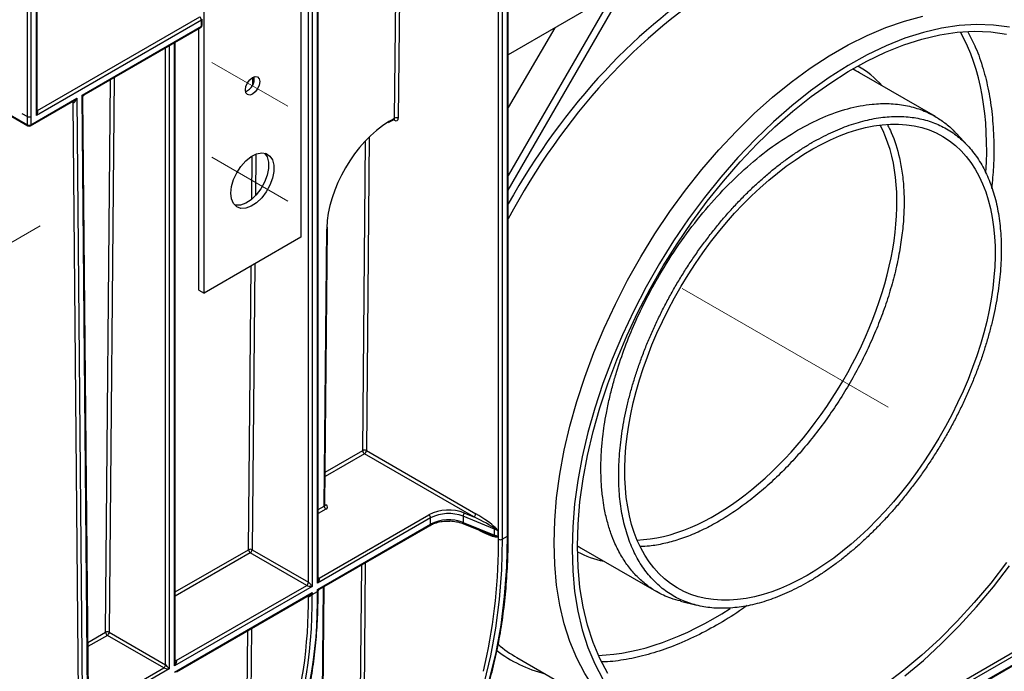
# Model space of a CAD drawing. Units: millimetres. Extents: x -168 to 664, y -32 to 370.
# Drawn here: x 304 to 352, y 100 to 132 of the extents above; entities that cross this region are included whole.
import ezdxf

# ---------------------------------------------------------------- set-up
doc = ezdxf.new("R2010")
doc.units = ezdxf.units.MM
doc.linetypes.add('CENTERX2', pattern=[20.32, 12.7, -2.54, 2.54, -2.54])
doc.layers.add('FORMAT', color=7, linetype='Continuous')

msp = doc.modelspace()

# ---------------------------------------------------------------- linework, layer by layer
at = {"color": 7, "linetype": 'Continuous', "lineweight": 25}
for p, q in [((317.500388, 154.216203), (317.500388, 121.604363)), ((312.727417, 118.848986), (312.727417, 151.460825)), ((304.025964, 127.555032), (304.025964, 145.212755)), ((304.20274, 145.212755), (304.20274, 127.555032)), ((304.467905, 127.606041), (304.467905, 145.365832)), ((304.504517, 127.772543), (304.504517, 145.416857)), ((327.227905, 106.730929), (327.227905, 139.708849)), ((327.404682, 139.864254), (327.404682, 106.730929)), ((327.669847, 106.884006), (327.669847, 140.017331)), ((327.706458, 106.935031), (327.706458, 139.95609)), ((318.347692, 104.761774), (318.347692, 136.086622)), ((327.706458, 123.917982), (333.489185, 133.933958)), ((332.864185, 133.573153), (327.706458, 130.595661)), ((332.864185, 133.573153), (327.706458, 124.639709)), ((304.520938, 127.840775), (312.511245, 132.453481)), ((312.599633, 132.300388), (304.467905, 127.606041)), ((306.723842, 128.602191), (312.599633, 131.994213)), ((306.824275, 128.617887), (312.57374, 131.936982)), ((312.599633, 131.994213), (312.599633, 132.300388)), ((312.636245, 132.045238), (312.636245, 132.351413)), ((330.005904, 131.923103), (327.706458, 127.99538)), ((312.462252, 119.002062), (312.462252, 131.872622)), ((311.307377, 100.697486), (311.307377, 131.205927)), ((348.742627, 127.548994), (345.001889, 129.708476)), ((301.343469, 128.695361), (304.025964, 127.14679)), ((301.369363, 128.63813), (304.051857, 127.089559)), ((307.03046, 94.969142), (306.723842, 128.602191)), ((307.067067, 95.021307), (306.761779, 128.508497)), ((304.176847, 127.089559), (306.309086, 128.320474)), ((304.20274, 127.14679), (306.458687, 128.44912)), ((306.588533, 94.815005), (306.283747, 128.247114)), ((306.458687, 128.44912), (306.765305, 94.816071)), ((303.760799, 127.708109), (304.025964, 127.555032)), ((304.025964, 127.14679), (304.025964, 127.555032)), ((304.20274, 127.555032), (304.20274, 127.14679)), ((321.802978, 127.245445), (321.867461, 127.283601)), ((321.867461, 127.283601), (322.088431, 127.411165)), ((321.893349, 127.339766), (322.11432, 127.467329)), ((350.332924, 126.116444), (349.766452, 126.724357)), ((318.643111, 108.371336), (318.76736, 122.000209)), ((318.679717, 108.421673), (318.803971, 122.051161)), ((318.803971, 122.051161), (318.805932, 122.101252)), ((317.500388, 121.604363), (312.727417, 118.848986)), ((312.462252, 119.002062), (312.727417, 118.848986)), ((303.945015, 72.451228), (381.129765, 117.009036)), ((303.970908, 72.508458), (381.155658, 117.066266)), ((320.720155, 111.100179), (326.108879, 107.989335)), ((326.02049, 107.836242), (320.631767, 110.947086)), ((323.88213, 107.782501), (318.31108, 104.566403)), ((318.399469, 104.821547), (323.793741, 107.935594)), ((323.88213, 107.476298), (323.88213, 107.782501)), ((327.029579, 107.238187), (325.482984, 107.863354)), ((325.482984, 107.863354), (325.482984, 107.557151)), ((325.554681, 108.024532), (326.02049, 107.836242)), ((318.31108, 104.2602), (323.88213, 107.476298)), ((318.407893, 104.273806), (323.856236, 107.419067)), ((325.482984, 107.557151), (327.029579, 106.931984)), ((325.507835, 107.500372), (326.732485, 107.005342)), ((327.029579, 106.931984), (327.029579, 107.238187)), ((327.196492, 107.157334), (327.196492, 106.851131)), ((327.404682, 106.730929), (327.669847, 106.884006)), ((315.094131, 106.219439), (317.869139, 104.617461)), ((331.29583, 106.300412), (335.012721, 104.154697)), ((317.78075, 104.464368), (315.005743, 106.066346)), ((359.57804, 105.018043), (325.548526, 85.373223)), ((325.636915, 85.628367), (359.312875, 105.069085)), ((318.045915, 104.413326), (311.270766, 100.502115)), ((311.359154, 100.75726), (317.78075, 104.464368)), ((318.31108, 104.158132), (318.31108, 104.2602)), ((318.469831, 85.399172), (318.643141, 104.409612)), ((311.270766, 100.195913), (318.045915, 104.107123)), ((311.367578, 100.209518), (317.897316, 103.979056)), ((318.045915, 104.005056), (318.31108, 104.158132)), ((318.045915, 104.107123), (318.045915, 104.005056)), ((318.345306, 104.168982), (318.343433, 104.190481)), ((336.194664, 103.680585), (336.998433, 103.480903)), ((310.740436, 100.400081), (307.965428, 102.002059)), ((308.053817, 102.155152), (310.828824, 100.553174)), ((328.138355, 100.906501), (334.072052, 97.481051))]:
    msp.add_line(p, q, dxfattribs=at)
at = {"color": 8, "linetype": 'Continuous', "lineweight": 25}
for p, q in [((322.11432, 127.467329), (322.20576, 137.497429)), ((322.383477, 137.600023), (322.291092, 127.466263)), ((317.869139, 104.617461), (317.869139, 135.810359)), ((318.045915, 135.91241), (318.045915, 104.413326)), ((318.31108, 104.566403), (318.31108, 136.065487)), ((310.828824, 100.553174), (310.828824, 130.929664)), ((311.005601, 131.031715), (311.005601, 100.349039)), ((311.270766, 100.502115), (311.270766, 131.184791)), ((315.126178, 129.125902), (315.12943, 129.482569)), ((307.877045, 102.156218), (308.125131, 129.368855)), ((308.302847, 129.471449), (308.053817, 102.155152)), ((306.283747, 128.247114), (306.232878, 128.27648)), ((304.504517, 127.850255), (304.520938, 127.840775)), ((322.114325, 127.366311), (322.06253, 127.396212)), ((320.543383, 111.101245), (320.68249, 126.359971)), ((320.86093, 126.541849), (320.720155, 111.100179)), ((315.074687, 123.47785), (315.094072, 125.604182)), ((315.271666, 125.693294), (315.252994, 123.64512)), ((315.2224, 120.289309), (315.094131, 106.219439)), ((314.91736, 106.220505), (315.044683, 120.186715)), ((318.694415, 110.033858), (320.543383, 111.101245)), ((320.631767, 110.947086), (318.692534, 109.827591)), ((318.347692, 108.200794), (318.643111, 108.371336)), ((318.731495, 108.217177), (318.347692, 107.995612)), ((318.679985, 108.451015), (318.731485, 108.421284)), ((327.226667, 106.44627), (327.227905, 106.730929)), ((311.307377, 104.136507), (314.91736, 106.220505)), ((315.005743, 106.066346), (311.307377, 103.931325)), ((320.333497, 88.078744), (320.492109, 105.476998)), ((320.669826, 105.579592), (320.510269, 88.077678)), ((318.347692, 104.851437), (318.399469, 104.821547)), ((318.387627, 104.267028), (318.406618, 104.275854)), ((318.433225, 85.348835), (318.606803, 104.388634)), ((317.868964, 103.903089), (317.817343, 103.932889)), ((317.864677, 103.492027), (317.868964, 103.903089)), ((317.896042, 103.981105), (317.945685, 104.0119)), ((315.058768, 102.340397), (314.884245, 83.196938)), ((307.006602, 101.653722), (307.877045, 102.156218)), ((307.965428, 102.002059), (307.008463, 101.449614)), ((314.707473, 83.198004), (314.881051, 102.237803)), ((307.037519, 98.262433), (310.740436, 100.400081)), ((311.307377, 100.78715), (311.359154, 100.75726)), ((311.005601, 100.349039), (307.03937, 98.059383))]:
    msp.add_line(p, q, dxfattribs=at)
at = {"color": 7, "linetype": 'Continuous', "lineweight": 25, "flags": 128}
for points in [[(329.967944, 106.552101), (329.999229, 107.650713), (330.092944, 108.78054), (330.248671, 109.936535), (330.465715, 111.113536), (330.743105, 112.306284), (331.079603, 113.509455), (331.473707, 114.717672), (331.923655, 115.925542), (332.427439, 117.127668), (332.982808, 118.318682), (333.587282, 119.493265), (334.238162, 120.64617), (334.932539, 121.772248), (335.667314, 122.866471), (336.439204, 123.92395), (337.244761, 124.939964), (338.080389, 125.909974), (338.942355, 126.829648), (339.826808, 127.694878), (340.7298, 128.501801), (341.647297, 129.246811), (342.575201, 129.926583), (343.509368, 130.538079), (344.445626, 131.078569), (345.379793, 131.545639), (346.307697, 131.937203), (347.225194, 132.251511), (348.128185, 132.487161)], [(352.393948, 131.94473), (351.600992, 132.057711), (350.776477, 132.089356), (349.924167, 132.039519), (349.04795, 131.908428), (348.151824, 131.69668), (347.239878, 131.405243), (346.316272, 131.035446), (345.385222, 130.588976), (344.450975, 130.06787), (343.517794, 129.474506), (342.589937, 128.811592), (341.671637, 128.082152), (340.767085, 127.289514), (339.880408, 126.437295), (339.015651, 125.529383), (338.17676, 124.569922), (337.367563, 123.563288), (336.591752, 122.514076), (335.852866, 121.427072), (335.154278, 120.307235), (334.499175, 119.159676), (333.890545, 117.989631), (333.331166, 116.802438), (332.823591, 115.603514), (332.370134, 114.39833), (331.972866, 113.192384), (331.633598, 111.991179), (331.353879, 110.800196), (331.134985, 109.624869), (330.977915, 108.470561), (330.883385, 107.342538), (330.851827, 106.245948)], [(331.116992, 106.399024), (331.147945, 107.474594), (331.240663, 108.580993), (331.394722, 109.713174), (331.60942, 110.865971), (331.883777, 112.034124), (332.216541, 113.212302), (332.606194, 114.395131), (333.050958, 115.577213), (333.548804, 116.753154), (334.09746, 117.917589), (334.694423, 119.065205), (335.336968, 120.190766), (336.022165, 121.289136), (336.746886, 122.355303), (337.507825, 123.384403), (338.301511, 124.37174), (339.124321, 125.312809), (339.972501, 126.203317), (340.842181, 127.039199), (341.729394, 127.816643), (342.63009, 128.5321), (343.540161, 129.182307), (344.455454, 129.764296), (345.371792, 130.275413), (346.284994, 130.713324), (347.190895, 131.076033), (348.08536, 131.361883), (348.964308, 131.569572), (349.823728, 131.69815), (350.6597, 131.747032), (351.468409, 131.715994), (352.246165, 131.605178)], [(314.760349, 128.861627), (314.787262, 129.033401), (314.863903, 129.210097), (314.978604, 129.364815), (315.113903, 129.473999), (315.249202, 129.521028), (315.363903, 129.498741), (315.440543, 129.410533), (315.467456, 129.269831), (315.440543, 129.098056), (315.363903, 128.92136), (315.249202, 128.766642), (315.113903, 128.657458), (314.978604, 128.61043), (314.863903, 128.632716), (314.787262, 128.720925), (314.760349, 128.861627)], [(314.053242, 123.778726), (314.086565, 124.102561), (314.184439, 124.444522), (314.340715, 124.783122), (314.545572, 125.097085), (314.786141, 125.366684), (315.047303, 125.57498), (315.31265, 125.708884), (315.56551, 125.759982), (315.789993, 125.725064), (315.971995, 125.606325), (316.100079, 125.411223), (316.166199, 125.15202), (316.166199, 124.845001), (316.100079, 124.509457), (315.971995, 124.166473), (315.789993, 123.837598), (315.56551, 123.543497), (315.31265, 123.302651), (315.047303, 123.130191), (314.786141, 123.036955), (314.545572, 123.0288), (314.340715, 123.10624), (314.184439, 123.264407), (314.086565, 123.493365), (314.053242, 123.778726)], [(315.710911, 125.755225), (315.834914, 125.5643), (315.901034, 125.305096), (315.901034, 124.998077), (315.834914, 124.662534), (315.70683, 124.319549), (315.524828, 123.990674), (315.300345, 123.696574), (315.047485, 123.455727), (314.782138, 123.283268), (314.520975, 123.190031), (314.280407, 123.181877), (314.24319, 123.188953)], [(327.404682, 106.730929), (327.369384, 105.225482), (327.26359, 103.765083), (327.087603, 102.353898), (326.841925, 100.995953), (326.527256, 99.695122), (326.144493, 98.455114), (325.69473, 97.279468), (325.179248, 96.171536), (324.599518, 95.134478)], [(324.864683, 95.287555), (325.444413, 96.324612), (325.959895, 97.432544), (326.409658, 98.608191), (326.792421, 99.848198), (327.10709, 101.14903), (327.352768, 102.506975), (327.528755, 103.91816), (327.634549, 105.378558), (327.669847, 106.884006)], [(335.979557, 96.740219), (335.667314, 96.818083), (334.932539, 97.063953), (334.238162, 97.388321), (333.587282, 97.789736), (332.982808, 98.266408), (332.427439, 98.816206), (331.923655, 99.436676), (331.473707, 100.125046), (331.079603, 100.878242), (330.743105, 101.692899), (330.465715, 102.56538), (330.248671, 103.491787), (330.092944, 104.467984), (329.999229, 105.489609), (329.967944, 106.552101)], [(330.851827, 106.245948), (330.883385, 105.185793), (330.977915, 104.166912), (331.134985, 103.193953), (331.353879, 102.271356), (331.633598, 101.403329), (331.972866, 100.593835), (332.370134, 99.846565)], [(332.606194, 100.122314), (332.216541, 100.855259), (331.883777, 101.649236), (331.60942, 102.500623), (331.394722, 103.405534), (331.240663, 104.359843), (331.147945, 105.359192), (331.116992, 106.399024)], [(352.246165, 105.588095), (351.468409, 104.579301), (350.6597, 103.614547), (349.823728, 102.698236), (348.964308, 101.834549), (348.08536, 101.027425), (347.190895, 100.280549), (346.284994, 99.597327)], [(347.239878, 100.007893), (348.151824, 100.769366), (349.04795, 101.592264), (349.924167, 102.472832), (350.776477, 103.407051), (351.600992, 104.39066), (352.393948, 105.41917)]]:
    msp.add_lwpolyline(points, dxfattribs=at)
at = {"color": 8, "linetype": 'Continuous', "lineweight": 25, "flags": 128}
msp.add_lwpolyline([(304.504517, 127.834305), (304.510592, 127.835979), (304.520938, 127.840775)], dxfattribs=at)
at = {"color": 7, "linetype": 'Continuous', "lineweight": 25}
for centre, radius, start, end in [((312.407731, 132.291655), 0.192101, 2.6054785, 57.3945217), ((312.511245, 132.045238), 0.125, 299.9973117, 0), ((314.515008, 129.411463), 0.685282, 291.7894162, 8.2159604), ((304.114352, 127.725621), 0.192128, 242.6096722, 297.3903278), ((304.114352, 127.317379), 0.192128, 242.6096722, 297.3903278), ((304.114352, 127.197815), 0.125, 240.0026883, 299.9973117), ((322.201689, 127.298156), 0.190402, 61.9950499, 117.3139079), ((322.183355, 127.450514), 0.108882, 230.6547902, 8.3168055), ((320.630752, 110.932072), 0.190402, 61.9950499, 117.3139079), ((320.735029, 111.108705), 0.191791, 182.2290418, 237.4245274), ((320.528253, 111.108912), 0.192101, 302.6054783, 357.3945215), ((318.834757, 108.378795), 0.191791, 182.2290418, 237.4245274), ((324.773171, 106.020696), 2.150841, 68.6938801, 117.0887826), ((323.690228, 107.773768), 0.192101, 2.6054785, 57.3945217), ((324.77252, 106.041685), 1.95531, 68.6938801, 117.0887826), ((324.77252, 105.735482), 1.95531, 68.6938801, 117.0887826), ((325.712934, 107.8576), 0.230023, 133.4713318, 178.5667628), ((325.916977, 107.998068), 0.192101, 302.6054784, 357.3945215), ((327.220482, 107.236308), 0.190912, 166.8760083, 179.4360193), ((326.532963, 106.000258), 1.333827, 60.1677465, 68.1409811), ((326.88075, 107.403211), 0.197287, 321.2244786, 332.8027186), ((327.129466, 106.929927), 0.099908, 178.8202489, 198.2003508), ((326.532963, 105.694055), 1.333827, 60.1677465, 68.1409811), ((326.936755, 106.821117), 0.12485, 16.8823251, 38.4318928), ((327.316293, 106.901518), 0.192128, 242.6096722, 297.3903278), ((315.004728, 106.051332), 0.190402, 61.9950499, 117.3139079), ((315.109005, 106.227965), 0.191791, 182.2290418, 237.4245274), ((314.902229, 106.228172), 0.192101, 302.6054783, 357.3945215), ((300.352895, 106.492552), 26.873812, 346.5257939, 359.9013271), ((317.677237, 104.626194), 0.192101, 302.6054783, 357.3945215), ((318.469632, 104.168651), 0.128074, 129.8140226, 170.1859773), ((296.160918, 103.553375), 21.889658, 337.6843626, 1.1823504), ((296.426083, 103.706451), 21.889658, 337.6843626, 1.1823504), ((317.917887, 103.912737), 0.102986, 45.6490266, 74.3402216), ((317.967294, 104.147543), 0.162739, 277.977334, 298.8888388), ((318.275492, 104.226077), 0.076701, 297.6449125, 332.348879), ((295.04866, 103.647139), 22.816544, 341.3409285, 359.6104856), ((307.964414, 101.987044), 0.190402, 61.9950499, 117.3139079), ((308.06869, 102.163677), 0.191791, 182.2290418, 237.4245274), ((307.861915, 102.163884), 0.192101, 302.6054783, 357.3945215), ((310.636922, 100.561907), 0.192101, 302.6054783, 357.3945215)]:
    msp.add_arc(centre, radius, start, end, dxfattribs=at)
at = {"color": 8, "linetype": 'Continuous', "lineweight": 25}
for centre, radius, start, end in [((312.538383, 131.987452), 0.061622, 305.013333, 6.2988474), ((312.573688, 132.357652), 0.062867, 294.3746583, 354.3052007), ((312.573688, 132.051477), 0.062867, 294.3746583, 354.3052007), ((306.216648, 128.251589), 0.067249, 356.1842986, 41.5280544), ((304.087214, 127.140029), 0.061622, 173.7011525, 234.9866671), ((304.14328, 127.139219), 0.059941, 304.0563489, 7.2558315), ((321.831286, 127.334322), 0.062302, 305.5205935, 5.0128462), ((322.052267, 127.461884), 0.062292, 305.4907194, 5.0154062), ((322.045818, 127.371389), 0.068694, 355.7609793, 39.6841796), ((318.741191, 122.057615), 0.063089, 294.5057713, 354.3372485), ((318.693019, 108.477575), 0.068179, 259.2160647, 304.346431), ((323.820879, 107.469537), 0.061622, 305.0133329, 6.2988475), ((325.538948, 107.547818), 0.056737, 170.5316622, 236.7454686), ((327.643901, 106.94127), 0.062867, 294.3746583, 354.3052007), ((318.361096, 104.877576), 0.06791, 258.616302, 304.4062788), ((317.801156, 103.908295), 0.068007, 355.6094868, 41.1948388), ((317.801295, 103.908263), 0.067957, 355.5915321, 41.287157), ((311.320781, 100.813288), 0.06791, 258.616302, 304.4062788)]:
    msp.add_arc(centre, radius, start, end, dxfattribs=at)
for centre, major_axis, ratio, start_param, end_param in [((337.972093, 118.108627), (10.186269, 17.284839), 0.571304973, 0.790445207, 1.60990506), ((338.14886, 118.004444), (10.061258, 17.068336), 0.571227909, 0.790508541, 1.642150249), ((337.972113, 118.110861), (9.549535, 16.20438), 0.571304973, 5.43831442, 5.957088142), ((337.972093, 118.108627), (7.012977, 11.900154), 0.571304973, 6.097058491, 6.290890078), ((306.635454, 128.653216), (0.19924, -0.022888), 0.22895321, 5.19815597, 5.983635398), ((306.635454, 128.653216), (-0.121236, 0.159097), 0.223121437, 3.431585072, 4.222273483), ((306.370299, 128.500146), (0.18161, 0.198173), 0.371933095, 4.009215704, 4.794695131), ((304.379517, 127.657067), (0.081839, 0.217435), 0.434542957, 4.640793708, 5.426191871), ((321.860952, 123.786102), (2.221305, 3.76928), 0.571304973, 0.790445207, 0.813010015), ((337.972106, 118.110119), (6.376242, 10.819695), 0.571304973, 3.486146464, 5.948497101), ((321.860952, 123.786102), (2.221305, 3.76928), 0.571304973, 2.344455611, 2.361241534), ((318.554708, 108.421301), (0.125009, 0.001104), 0.571212454, 5.492823506, 6.272931423), ((326.108879, 107.478997), (1.014025, -0.603444), 0.14924909, 4.906648046, 5.996968974), ((326.02049, 107.427972), (1.088969, -0.531989), 0.075721328, 5.46140147, 5.945358606), ((337.972093, 118.108627), (7.012977, 11.900154), 0.571304973, 3.164860241, 3.336560725), ((318.222692, 104.617428), (0.080799, 0.258499), 0.36895938, 4.629836605, 5.415234768), ((337.972113, 118.110861), (9.549535, 16.20438), 0.571304973, 3.488745582, 3.992980237), ((337.972093, 118.108627), (10.186269, 17.284839), 0.571304973, 3.0736197, 3.304165325), ((311.182377, 100.553141), (0.080799, 0.258499), 0.36895938, 4.629836605, 5.415234768)]:
    msp.add_ellipse(centre, major_axis=major_axis, ratio=ratio, start_param=start_param, end_param=end_param, dxfattribs=at)
at = {"color": 7, "linetype": 'Continuous', "lineweight": 25}
for centre, major_axis, ratio, start_param, end_param in [((338.14886, 118.004444), (6.887965, 11.683651), 0.571192392, 0.005220816, 0.054676331), ((306.370299, 128.500146), (0.07871, 0.256458), 0.372140276, 3.056325767, 4.627122094), ((304.379517, 127.657067), (0.147386, 0.179584), 0.434545282, 4.784038314, 6.354834641), ((321.860952, 123.786102), (2.221305, 3.76928), 0.571304973, 0.813010015, 2.344455611), ((318.554708, 108.319233), (0.250007, -0.000012), 0.57728771, 5.497841967, 7.068638294), ((326.02049, 107.734174), (1.088969, -0.531989), 0.075721328, 0.411776639, 1.607771296), ((326.108879, 107.7852), (1.014025, -0.603444), 0.14924909, 0.463387006, 1.659381663), ((338.14886, 118.004444), (6.887965, 11.683651), 0.571192392, 3.119783003, 3.14681347), ((318.222692, 104.617428), (0.183466, 0.199213), 0.368962664, 4.794987479, 6.365783806), ((317.957527, 104.464352), (0.197566, -0.024092), 0.227670063, 3.632995762, 5.203792088), ((317.957527, 104.464352), (-0.119634, 0.159071), 0.227762448, 4.221054626, 5.791850953), ((318.222692, 104.311225), (0.197566, -0.024092), 0.227670063, 5.203792088, 5.727390864), ((318.222692, 104.311225), (-0.119634, 0.159071), 0.227762448, 3.69745585, 4.221054626), ((317.957527, 104.158149), (0.183466, 0.199213), 0.368962664, 4.271388704, 4.794987479), ((317.957527, 104.158149), (0.080799, 0.258499), 0.36895938, 4.106237829, 4.629836605), ((338.14886, 118.004444), (10.061258, 17.068336), 0.571227909, 3.046479337, 3.146784295), ((310.917212, 100.400064), (0.197566, -0.024092), 0.227670063, 3.632995762, 5.203792088), ((310.917212, 100.400064), (-0.119634, 0.159071), 0.227762448, 4.221054626, 5.791850953), ((311.182377, 100.553141), (0.183466, 0.199213), 0.368962664, 4.794987479, 6.365783806)]:
    msp.add_ellipse(centre, major_axis=major_axis, ratio=ratio, start_param=start_param, end_param=end_param, dxfattribs=at)
msp.add_ellipse((342.568533, 115.454561), major_axis=(6.547499, 11.110297), ratio=0.571304973, dxfattribs=at)
at = {"color": 8, "linetype": 'Continuous', "lineweight": 25}
for points, knots in [([(350.349529, 131.71498), (350.4803, 131.462047), (350.770232, 130.901274), (351.106057, 129.92852), (351.377099, 128.827674), (351.5527, 127.65418), (351.632322, 126.398592), (351.626006, 125.182573), (351.549027, 124.36635), (351.515789, 124.013919)], [0, 0, 0, 0, 0.12619343, 0.279781864, 0.428519847, 0.578298083, 0.729687432, 0.883283696, 1, 1, 1, 1]), ([(346.387497, 127.128064), (346.451472, 127.008453), (346.70541, 126.533673), (346.945428, 125.732596), (347.122971, 124.765538), (347.198826, 123.945741), (347.211679, 123.075599), (347.159068, 122.171717), (347.042906, 121.242804), (346.865041, 120.293608), (346.622684, 119.316621), (346.319153, 118.331169), (345.959303, 117.349367), (345.546573, 116.376927), (345.07661, 115.405581), (344.557771, 114.455153), (343.99522, 113.533492), (343.394512, 112.647589), (342.74988, 111.790305), (342.073531, 110.97973), (341.37173, 110.222139), (340.650795, 109.522659), (339.9042, 108.876096), (339.146615, 108.296753), (338.384706, 107.788642), (337.624817, 107.354373), (336.860501, 106.991584), (336.106854, 106.708052), (335.371586, 106.509236), (334.738842, 106.394657), (334.361189, 106.381372), (334.211038, 106.37609)], [0, 0, 0, 0, 0.020552816, 0.081582074, 0.115578104, 0.149811899, 0.184413939, 0.219520405, 0.253394458, 0.287503706, 0.322354753, 0.357462128, 0.391458627, 0.425692919, 0.460295506, 0.495402598, 0.529397762, 0.563630713, 0.598231957, 0.633337698, 0.667331113, 0.701562302, 0.736161756, 0.77126567, 0.805257691, 0.839487467, 0.874085472, 0.909187884, 0.943179476, 0.977408806, 1, 1, 1, 1]), ([(339.48304, 103.480161), (339.403278, 103.421293), (338.950249, 103.086934), (338.111791, 102.574994), (336.970908, 101.953637), (335.840276, 101.458535), (334.728461, 101.07769), (333.650098, 100.827849), (332.847669, 100.702418), (332.421462, 100.701752), (332.332564, 100.701613)], [0, 0, 0, 0, 0.032809795, 0.186353367, 0.341128704, 0.49844263, 0.650949361, 0.804525181, 0.959228033, 1, 1, 1, 1])]:
    msp.add_open_spline(points, degree=3, knots=knots, dxfattribs=at)
at = {"color": 7, "linetype": 'Continuous', "lineweight": 25}
for points, knots in [([(306.762701, 128.511516), (306.763629, 128.52417), (306.765672, 128.552026), (306.787511, 128.588757), (306.812354, 128.612998), (306.82969, 128.619979), (306.833993, 128.621712)], [0, 0, 0, 0, 0.271295628, 0.597203264, 0.900023821, 1, 1, 1, 1]), ([(341.961844, 126.87759), (342.376489, 127.099168), (343.209417, 127.544266), (344.440911, 127.965704), (345.530495, 128.174012), (346.475893, 128.206223), (347.276208, 128.117409), (348.02975, 127.909126), (348.672782, 127.610946), (349.218166, 127.238372), (349.565732, 126.950246), (349.732742, 126.753601), (349.762301, 126.718797)], [0, 0, 0, 0, 0.135384998, 0.271957353, 0.409717256, 0.511283326, 0.614641797, 0.715729517, 0.819568258, 0.899592369, 0.982228709, 1, 1, 1, 1]), ([(342.6671, 126.266331), (342.512953, 126.177344), (342.20458, 125.990671), (341.742897, 125.68527), (341.283204, 125.355184), (340.826606, 125.001236), (340.374206, 124.624252), (339.927089, 124.225166), (339.486339, 123.804915), (339.05301, 123.364534), (338.628155, 122.905062), (338.212787, 122.427628), (337.807918, 121.933361), (337.414511, 121.423472), (337.033527, 120.899169), (336.66587, 120.361734), (336.312441, 119.812446), (335.974074, 119.252642), (335.651603, 118.683658), (335.345786, 118.106876), (335.057379, 117.523675), (334.787056, 116.93547), (334.53549, 116.34367), (334.303264, 115.749705), (334.090962, 115.155005), (333.899071, 114.561002), (333.728078, 113.969129), (333.578369, 113.380808), (333.450331, 112.797461), (333.344246, 112.220488), (333.260396, 111.651287), (333.198957, 111.091218), (333.160103, 110.541644), (333.143901, 110.003873), (333.150417, 109.479218), (333.179609, 108.968925), (333.231432, 108.474242), (333.305736, 107.99634), (333.402368, 107.536393), (333.521068, 107.095486), (333.661578, 106.674705), (333.823532, 106.275038), (334.006566, 105.897474), (334.210213, 105.542897), (334.434009, 105.212187), (334.677389, 104.906114), (334.939791, 104.625444), (335.22056, 104.370822), (335.519042, 104.142894), (335.834495, 103.942176), (336.166182, 103.769185), (336.513282, 103.624304), (336.874979, 103.507916), (337.250384, 103.420267), (337.638607, 103.361604), (338.038701, 103.332031), (338.449713, 103.331657), (338.870642, 103.360445), (339.300484, 103.418363), (339.738195, 103.505236), (340.182727, 103.620889), (340.633004, 103.765008), (341.087947, 103.937282), (341.546453, 104.137261), (342.007424, 104.364497), (342.469745, 104.61841), (342.932304, 104.898419), (343.393987, 105.20382), (343.85368, 105.533906), (344.310278, 105.887853), (344.762678, 106.264838), (345.209795, 106.663923), (345.650545, 107.084175), (346.083874, 107.524556), (346.508729, 107.984027), (346.924097, 108.461462), (347.328966, 108.955729), (347.722373, 109.465618), (348.103357, 109.989921), (348.471014, 110.527356), (348.824443, 111.076644), (349.16281, 111.636448), (349.485281, 112.205432), (349.791098, 112.782214), (350.079505, 113.365414), (350.349828, 113.95362), (350.601394, 114.54542), (350.83362, 115.139385), (351.045922, 115.734085), (351.237813, 116.328088), (351.408806, 116.919961), (351.558515, 117.508282), (351.686553, 118.091629), (351.792638, 118.668602), (351.876488, 119.237803), (351.937927, 119.797872), (351.976781, 120.347446), (351.992983, 120.885217), (351.986467, 121.409872), (351.957275, 121.920165), (351.905451, 122.414848), (351.831148, 122.892749), (351.734516, 123.352697), (351.615816, 123.793604), (351.475306, 124.214385), (351.313352, 124.614052), (351.130318, 124.991616), (350.926671, 125.346193), (350.702875, 125.676903), (350.459495, 125.982976), (350.197093, 126.263646), (349.916324, 126.518268), (349.617842, 126.746196), (349.302389, 126.946914), (348.970702, 127.119905), (348.623602, 127.264786), (348.261905, 127.381174), (347.8865, 127.468822), (347.498277, 127.527486), (347.098183, 127.557059), (346.687171, 127.557433), (346.266242, 127.528645), (345.8364, 127.470727), (345.398689, 127.383854), (344.954156, 127.268201), (344.50388, 127.124081), (344.048937, 126.951808), (343.590431, 126.751828), (343.12946, 126.524593), (342.821246, 126.355318), (342.6671, 126.266331)], [0, 0, 0, 0, 0.007812286, 0.015624574, 0.023436866, 0.031249165, 0.039061471, 0.046873787, 0.054686115, 0.062498457, 0.070310813, 0.078123185, 0.085935575, 0.093747984, 0.101560411, 0.109372859, 0.117185328, 0.124997817, 0.132810328, 0.140622859, 0.148435411, 0.156247984, 0.164060575, 0.171873185, 0.179685813, 0.187498457, 0.195311115, 0.203123787, 0.210936471, 0.218749165, 0.226561866, 0.234374574, 0.242187286, 0.25, 0.257812714, 0.265625426, 0.273438134, 0.281250835, 0.289063529, 0.296876213, 0.304688885, 0.312501543, 0.320314187, 0.328126815, 0.335939425, 0.343752016, 0.351564589, 0.359377141, 0.367189672, 0.375002183, 0.382814672, 0.390627141, 0.398439589, 0.406252016, 0.414064425, 0.421876815, 0.429689187, 0.437501543, 0.445313885, 0.453126213, 0.460938529, 0.468750835, 0.476563134, 0.484375426, 0.492187714, 0.5, 0.507812286, 0.515624574, 0.523436866, 0.531249165, 0.539061471, 0.546873787, 0.554686115, 0.562498457, 0.570310813, 0.578123185, 0.585935575, 0.593747984, 0.601560411, 0.609372859, 0.617185328, 0.624997817, 0.632810328, 0.640622859, 0.648435411, 0.656247984, 0.664060575, 0.671873185, 0.679685813, 0.687498457, 0.695311115, 0.703123787, 0.710936471, 0.718749165, 0.726561866, 0.734374574, 0.742187286, 0.75, 0.757812714, 0.765625426, 0.773438134, 0.781250835, 0.789063529, 0.796876213, 0.804688885, 0.812501543, 0.820314187, 0.828126815, 0.835939425, 0.843752016, 0.851564589, 0.859377141, 0.867189672, 0.875002183, 0.882814672, 0.890627141, 0.898439589, 0.906252016, 0.914064425, 0.921876815, 0.929689187, 0.937501543, 0.945313885, 0.953126213, 0.960938529, 0.968750835, 0.976563134, 0.984375426, 0.992187714, 1, 1, 1, 1]), ([(322.088019, 127.410161), (322.098509, 127.41259), (322.109569, 127.415152), (322.105461, 127.416289), (322.105249, 127.416348)], [0, 0, 0, 0, 0.9485431944, 1, 1, 1, 1]), ([(336.200755, 103.693386), (336.03597, 103.733993), (335.614374, 103.837884), (335.055508, 104.112869), (334.50546, 104.478134), (334.048025, 104.884779), (333.636385, 105.359473), (333.271354, 105.903362), (332.982617, 106.465969), (332.753674, 107.043355), (332.574717, 107.625889), (332.443807, 108.214198), (332.348433, 108.830932), (332.284238, 109.507053), (332.263829, 110.280168), (332.293773, 111.057829), (332.355152, 111.734467), (332.436692, 112.350722), (332.542639, 112.975848), (332.681371, 113.638033), (332.849886, 114.311476), (333.094987, 115.16308), (333.443095, 116.18422), (333.940435, 117.400507), (334.504746, 118.582261), (335.219173, 119.883744), (336.09179, 121.253371), (337.145612, 122.659099), (338.279719, 123.949925), (339.476554, 125.099846), (340.713304, 126.10329), (341.546877, 126.620242), (341.961844, 126.87759)], [0, 0, 0, 0, 0.025337928, 0.064826182, 0.095258103, 0.126683414, 0.157592966, 0.188388099, 0.220711714, 0.244827243, 0.270810526, 0.298661421, 0.318890224, 0.34487361, 0.376610212, 0.404167197, 0.427496703, 0.446598067, 0.466728758, 0.490030458, 0.511959803, 0.532516728, 0.572676262, 0.610448534, 0.650189834, 0.688379651, 0.74078151, 0.792556736, 0.844190918, 0.89657886, 0.948515197, 1, 1, 1, 1]), ([(318.682995, 108.40502), (318.683304, 108.404659), (318.684623, 108.403115), (318.678802, 108.414047), (318.680301, 108.419498), (318.680628, 108.420686)], [0, 0, 0, 0, 0.192651509, 0.824027568, 1, 1, 1, 1]), ([(323.856236, 107.419067), (323.894498, 107.439574), (324.006619, 107.499667), (324.232863, 107.57574), (324.520203, 107.6304), (324.716521, 107.631423), (324.807877, 107.631899)], [0, 0, 0, 0, 0.152395833, 0.446570035, 0.742460343, 1, 1, 1, 1]), ([(324.807877, 107.631899), (324.821765, 107.632458), (324.940381, 107.637228), (325.161999, 107.603946), (325.378662, 107.550596), (325.485916, 107.508894), (325.507835, 107.500372)], [0, 0, 0, 0, 0.055594779, 0.474821421, 0.892671127, 1, 1, 1, 1]), ([(324.892981, 95.314828), (324.98755, 95.473536), (325.261356, 95.933042), (325.675899, 96.737315), (326.1189, 97.743985), (326.50877, 98.804403), (326.845469, 99.915174), (327.128014, 101.074022), (327.355751, 102.278268), (327.52843, 103.52503), (327.644645, 104.812037), (327.699298, 105.952712), (327.704523, 106.669552), (327.706458, 106.935031)], [0, 0, 0, 0, 0.052103279, 0.150854988, 0.249639883, 0.348461481, 0.447313333, 0.546188915, 0.645082152, 0.743987715, 0.842901148, 0.941818871, 1, 1, 1, 1]), ([(318.349435, 104.168934), (318.349192, 104.175743), (318.348409, 104.197656), (318.364164, 104.232657), (318.386613, 104.261412), (318.40472, 104.270758), (318.409067, 104.273002)], [0, 0, 0, 0, 0.160850461, 0.517648703, 0.884205812, 1, 1, 1, 1]), ([(316.708862, 95.430099), (316.781396, 95.600263), (316.991511, 96.093193), (317.29902, 96.949361), (317.613154, 98.013046), (317.87233, 99.12505), (318.076759, 100.281672), (318.22584, 101.480178), (318.317133, 102.696098), (318.34592, 103.613703), (318.347414, 104.11553), (318.347692, 104.209158)], [0, 0, 0, 0, 0.068498503, 0.198425597, 0.328389343, 0.458388283, 0.588412841, 0.718454739, 0.848507173, 0.971735503, 1, 1, 1, 1]), ([(317.989879, 103.986379), (317.974683, 103.961854), (317.957897, 103.939338), (317.927589, 103.912833), (317.916861, 103.905435), (317.893216, 103.897031), (317.880324, 103.896596), (317.869051, 103.903039)], [0, 0, 0, 0, 0.5, 0.5, 0.75, 0.75, 1, 1, 1, 1])]:
    msp.add_open_spline(points, degree=3, knots=knots, dxfattribs=at)
for points in [[(327.034556, 107.279656), (327.090895, 107.240674), (327.144946, 107.199718), (327.196492, 107.157334)], [(327.056225, 107.31304), (327.103338, 107.261827), (327.149915, 107.209577), (327.196492, 107.157334)], [(327.034556, 106.898722), (327.090895, 106.883941), (327.144946, 106.868261), (327.196492, 106.851131)], [(327.056225, 106.857374), (327.103338, 106.854191), (327.149915, 106.852665), (327.196492, 106.851131)], [(317.869051, 103.903039), (317.869022, 103.903056), (317.868993, 103.903072), (317.868964, 103.903089)]]:
    msp.add_open_spline(points, degree=3, dxfattribs=at)
at = {"layer": 'FORMAT', "linetype": 'CENTERX2', "lineweight": 18, "ltscale": 5}
for p, q in [((313.11664, 130.218724), (316.846, 128.06581)), ((313.11664, 125.544028), (316.846, 123.391114)), ((300.923847, 120.018153), (304.653207, 122.171067)), ((346.416701, 113.231521), (336.268198, 119.090127))]:
    msp.add_line(p, q, dxfattribs=at)

doc.saveas('drawing.dxf')
